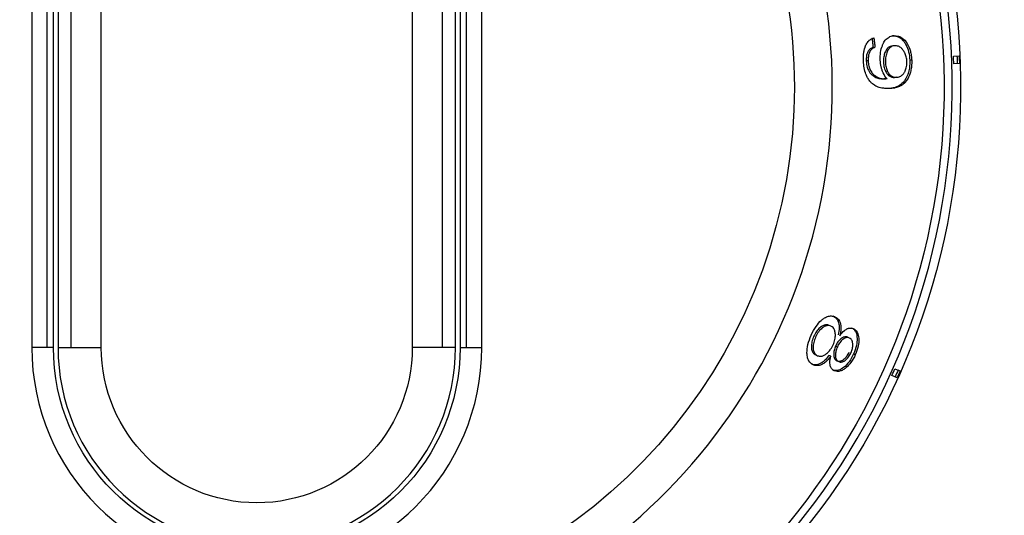
# Model space of a CAD drawing. Units: millimetres. Extents: x 41 to 956, y -969 to 993.
# Drawn here: x 255 to 301, y 798 to 821 of the extents above; entities that cross this region are included whole.
import ezdxf

# ---------------------------------------------------------------- set-up
doc = ezdxf.new("R2010")
doc.units = ezdxf.units.MM
doc.layers.add('Moffat_Details', color=160, linetype='Continuous')

msp = doc.modelspace()

# ---------------------------------------------------------------- linework, layer by layer
at = {"layer": 'Moffat_Details', "true_color": 0x000000}
for p, q in [((257.165, 845.101), (257.165, 806.101)), ((257.762, 845.101), (257.762, 806.101)), ((259.164, 806.101), (259.164, 845.101)), ((273.523, 845.101), (273.523, 806.101)), ((274.925, 806.101), (274.925, 845.101)), ((275.523, 806.101), (275.523, 845.101)), ((255.954, 840.646), (255.954, 806.101)), ((256.655, 840.646), (256.655, 806.101)), ((256.954, 806.101), (256.954, 840.646)), ((275.733, 840.646), (275.733, 806.101)), ((276.032, 806.101), (276.032, 840.646)), ((276.733, 806.101), (276.733, 840.646)), ((295.784, 820.498), (295.696, 820.495)), ((294.578, 819.334), (294.49, 819.331)), ((296.585, 819.365), (296.497, 819.362)), ((298.514, 819.552), (298.776, 819.563)), ((298.79, 819.213), (298.528, 819.203)), ((295.393, 818.507), (295.305, 818.504)), ((295.447, 818.51), (295.359, 818.506)), ((295.887, 818.576), (295.799, 818.572)), ((295.566, 818.059), (295.478, 818.055)), ((293.034, 807.512), (292.953, 807.548)), ((292.855, 807.082), (292.775, 807.118)), ((293.156, 806.125), (293.075, 806.161)), ((292.848, 805.696), (292.767, 805.732)), ((293.983, 805.763), (293.903, 805.799)), ((292.036, 805.298), (291.955, 805.334)), ((293.214, 805.445), (293.133, 805.481)), ((293.013, 805.024), (292.933, 805.06)), ((295.909, 804.689), (295.67, 804.796)), ((295.813, 805.116), (296.052, 805.009)), ((296.052, 805.009), (295.961, 805.05))]:
    msp.add_line(p, q, dxfattribs=at)
at = {"layer": 'Moffat_Details', "true_color": 0x000000, "extrusion": (0, 0, -1)}
for centre, radius, start, end in [((-266.344, 818.101), 32.5, 270, 73.0321), ((-266.344, 818.101), 32.5, 106.9679, 270), ((-266.344, 818.101), 31.736, 270, 72.6162), ((-266.344, 818.101), 31.736, 107.3838, 270), ((-266.344, 818.101), 24.824, 270, 65.259), ((-266.344, 818.101), 24.824, 114.741, 270), ((-266.344, 818.101), 32.365, 177.4175, 178.0371), ((-266.344, 818.101), 32.465, 177.4184, 178.0361), ((-266.344, 806.101), 9.389, 180, 0), ((-266.344, 806.101), 7.179, 180, 360), ((-266.344, 818.101), 32.365, 203.7811, 204.4007), ((-266.344, 818.101), 32.465, 203.7821, 204.3998)]:
    msp.add_arc(centre, radius, start, end, dxfattribs=at)
at = {"layer": 'Moffat_Details', "true_color": 0x000000}
for centre, radius, start, end in [((266.344, 818.101), 32.112, 106.682, 270), ((266.344, 818.101), 32.112, 270, 73.318), ((266.344, 818.101), 26.573, 112.3022, 270), ((266.344, 818.101), 26.573, 270, 67.6978), ((266.344, 818.101), 32.203, 1.9614, 2.5841), ((266.344, 806.101), 10.389, 180, 0), ((266.344, 806.101), 9.179, 180, 0), ((266.344, 818.101), 32.203, 335.5977, 336.2205)]:
    msp.add_arc(centre, radius, start, end, dxfattribs=at)
for points, knots in [([(294.357, 819.332), (294.356, 819.363), (294.355, 819.395), (294.355, 819.428), (294.355, 819.461), (294.355, 819.495), (294.357, 819.53), (294.357, 819.534), (294.357, 819.538), (294.357, 819.542), (294.358, 819.556), (294.359, 819.571), (294.36, 819.587), (294.361, 819.604), (294.362, 819.622), (294.364, 819.641), (294.366, 819.661), (294.368, 819.681), (294.371, 819.703), (294.373, 819.716), (294.375, 819.73), (294.377, 819.744), (294.38, 819.759), (294.382, 819.772), (294.384, 819.784), (294.386, 819.796), (294.388, 819.807), (294.39, 819.816), (294.392, 819.825), (294.394, 819.832), (294.395, 819.838), (294.4, 819.86), (294.405, 819.879), (294.41, 819.897), (294.413, 819.907), (294.416, 819.917), (294.418, 819.926), (294.426, 819.952), (294.434, 819.976), (294.442, 819.998), (294.444, 820.001), (294.445, 820.005), (294.446, 820.008), (294.451, 820.019), (294.455, 820.03), (294.459, 820.041), (294.466, 820.057), (294.473, 820.072), (294.48, 820.085), (294.481, 820.088), (294.482, 820.09), (294.483, 820.093), (294.499, 820.124), (294.515, 820.151), (294.532, 820.176), (294.536, 820.181), (294.539, 820.186), (294.542, 820.191), (294.566, 820.224), (294.591, 820.252), (294.618, 820.276), (294.622, 820.28), (294.626, 820.283), (294.63, 820.286), (294.672, 820.323), (294.719, 820.351), (294.77, 820.372), (294.793, 820.381), (294.816, 820.389), (294.84, 820.395)], [0, 0, 0, 0, 0.0100722, 0.0100722, 0.0100722, 0.0201445, 0.0201445, 0.0201445, 0.0212719, 0.0212719, 0.0212719, 0.0271768, 0.0271768, 0.0271768, 0.0330817, 0.0330817, 0.0330817, 0.0389867, 0.0389867, 0.0389867, 0.0425438, 0.0425438, 0.0425438, 0.0459966, 0.0459966, 0.0459966, 0.0495882, 0.0495882, 0.0495882, 0.0531797, 0.0531797, 0.0531797, 0.0599614, 0.0599614, 0.0599614, 0.0638157, 0.0638157, 0.0638157, 0.0729779, 0.0729779, 0.0729779, 0.0744516, 0.0744516, 0.0744516, 0.0780976, 0.0780976, 0.0780976, 0.0839938, 0.0839938, 0.0839938, 0.0850876, 0.0850876, 0.0850876, 0.0939464, 0.0939464, 0.0939464, 0.0957235, 0.0957235, 0.0957235, 0.1049955, 0.1049955, 0.1049955, 0.1063595, 0.1063595, 0.1063595, 0.1210545, 0.1210545, 0.1210545, 0.1276314, 0.1276314, 0.1276314, 0.1276314]), ([(295.133, 819.367), (295.128, 819.491), (295.133, 819.611), (295.15, 819.727), (295.167, 819.842), (295.195, 819.944), (295.231, 820.035), (295.239, 820.057), (295.248, 820.079), (295.259, 820.101), (295.266, 820.118), (295.274, 820.135), (295.283, 820.151), (295.298, 820.18), (295.314, 820.209), (295.333, 820.238), (295.355, 820.27), (295.38, 820.302), (295.408, 820.332), (295.409, 820.333), (295.411, 820.335), (295.413, 820.337), (295.466, 820.391), (295.524, 820.429), (295.583, 820.455), (295.648, 820.483), (295.716, 820.496), (295.784, 820.498)], [0, 0, 0, 0, 0.0373279, 0.0373279, 0.0373279, 0.0743963, 0.0743963, 0.0743963, 0.0830338, 0.0830338, 0.0830338, 0.0893636, 0.0893636, 0.0893636, 0.1001621, 0.1001621, 0.1001621, 0.1126252, 0.1126252, 0.1126252, 0.1133674, 0.1133674, 0.1133674, 0.1366666, 0.1366666, 0.1366666, 0.1620396, 0.1620396, 0.1620396, 0.1620396]), ([(295.696, 820.495), (295.766, 820.498), (295.838, 820.49), (295.909, 820.466), (295.973, 820.445), (296.036, 820.411), (296.096, 820.361), (296.116, 820.345), (296.135, 820.328), (296.152, 820.31), (296.17, 820.292), (296.186, 820.273), (296.202, 820.254), (296.218, 820.234), (296.233, 820.214), (296.247, 820.194), (296.25, 820.188), (296.254, 820.183), (296.257, 820.178), (296.272, 820.156), (296.285, 820.135), (296.297, 820.114), (296.305, 820.1), (296.313, 820.086), (296.32, 820.072), (296.37, 819.979), (296.411, 819.873), (296.442, 819.753), (296.474, 819.629), (296.492, 819.498), (296.497, 819.362)], [-0.1724351, -0.1724351, -0.1724351, -0.1724351, -0.1450737, -0.1450737, -0.1450737, -0.1207815, -0.1207815, -0.1207815, -0.1129353, -0.1129353, -0.1129353, -0.1049515, -0.1049515, -0.1049515, -0.0967576, -0.0967576, -0.0967576, -0.0946656, -0.0946656, -0.0946656, -0.0860518, -0.0860518, -0.0860518, -0.0802079, -0.0802079, -0.0802079, -0.0408399, -0.0408399, -0.0408399, 0, 0, 0, 0]), ([(295.784, 820.498), (295.906, 820.503), (296.033, 820.476), (296.225, 820.337), (296.306, 820.256), (296.443, 820.017), (296.49, 819.907), (296.541, 819.717), (296.555, 819.651), (296.576, 819.511), (296.582, 819.438), (296.585, 819.365)], [0, 0, 0, 0, 0.0755313, 0.0755313, 0.1205998, 0.1205998, 0.1508452, 0.1508452, 0.1658859, 0.1658859, 0.1816572, 0.1816572, 0.1816572, 0.1816572]), ([(294.804, 819.959), (294.772, 819.947), (294.739, 819.933), (294.707, 819.913), (294.683, 819.897), (294.659, 819.878), (294.637, 819.856), (294.632, 819.851), (294.628, 819.847), (294.623, 819.842), (294.593, 819.808), (294.565, 819.766), (294.542, 819.712), (294.523, 819.665), (294.508, 819.612), (294.499, 819.551), (294.489, 819.481), (294.487, 819.406), (294.49, 819.331)], [-0.1038458, -0.1038458, -0.1038458, -0.1038458, -0.0833969, -0.0833969, -0.0833969, -0.06756, -0.06756, -0.06756, -0.0643924, -0.0643924, -0.0643924, -0.0421056, -0.0421056, -0.0421056, -0.0226975, -0.0226975, -0.0226975, 0, 0, 0, 0]), ([(294.892, 819.962), (294.863, 819.952), (294.832, 819.938), (294.803, 819.921), (294.779, 819.906), (294.755, 819.888), (294.732, 819.866), (294.72, 819.855), (294.709, 819.843), (294.699, 819.83), (294.667, 819.792), (294.639, 819.743), (294.618, 819.682), (294.602, 819.635), (294.59, 819.582), (294.584, 819.524), (294.577, 819.463), (294.575, 819.398), (294.578, 819.334)], [0, 0, 0, 0, 0.0187383, 0.0187383, 0.0187383, 0.0344096, 0.0344096, 0.0344096, 0.0423622, 0.0423622, 0.0423622, 0.0658986, 0.0658986, 0.0658986, 0.0840573, 0.0840573, 0.0840573, 0.103334, 0.103334, 0.103334, 0.103334]), ([(295.718, 820.03), (295.673, 820.028), (295.629, 820.019), (295.548, 819.984), (295.511, 819.959), (295.416, 819.862), (295.378, 819.785), (295.329, 819.66), (295.309, 819.591), (295.285, 819.436), (295.282, 819.355), (295.285, 819.272)], [-0.1065253, -0.1065253, -0.1065253, -0.1065253, -0.090249, -0.090249, -0.0756933, -0.0756933, -0.0500488, -0.0500488, -0.025119, -0.025119, 0, 0, 0, 0]), ([(295.806, 820.033), (295.753, 820.031), (295.701, 820.019), (295.651, 819.992), (295.628, 819.98), (295.607, 819.965), (295.586, 819.947), (295.58, 819.942), (295.574, 819.937), (295.567, 819.93), (295.559, 819.922), (295.551, 819.913), (295.542, 819.902), (295.532, 819.89), (295.521, 819.876), (295.51, 819.859), (295.499, 819.843), (295.487, 819.823), (295.476, 819.801), (295.469, 819.788), (295.463, 819.775), (295.456, 819.761), (295.456, 819.759), (295.455, 819.758), (295.454, 819.756), (295.425, 819.691), (295.402, 819.617), (295.388, 819.532), (295.381, 819.492), (295.377, 819.45), (295.374, 819.407), (295.372, 819.364), (295.371, 819.32), (295.373, 819.275)], [0, 0, 0, 0, 0.03263779, 0.03263779, 0.03263779, 0.04714476, 0.04714476, 0.04714476, 0.05100552, 0.05100552, 0.05100552, 0.05530014, 0.05530014, 0.05530014, 0.06005517, 0.06005517, 0.06005517, 0.06485837, 0.06485837, 0.06485837, 0.06754534, 0.06754534, 0.06754534, 0.0678391, 0.0678391, 0.0678391, 0.07988808, 0.07988808, 0.07988808, 0.08556567, 0.08556567, 0.08556567, 0.09136115, 0.09136115, 0.09136115, 0.09136115]), ([(296.367, 819.304), (296.364, 819.378), (296.354, 819.448), (296.337, 819.516), (296.319, 819.587), (296.295, 819.651), (296.266, 819.707), (296.26, 819.719), (296.253, 819.732), (296.245, 819.746), (296.239, 819.758), (296.231, 819.77), (296.223, 819.783), (296.216, 819.795), (296.208, 819.807), (296.2, 819.819), (296.187, 819.837), (296.173, 819.855), (296.158, 819.873), (296.145, 819.888), (296.132, 819.902), (296.117, 819.916), (296.071, 819.96), (296.022, 819.989), (295.973, 820.007), (295.918, 820.028), (295.861, 820.035), (295.806, 820.033)], [0, 0, 0, 0, 0.02210866, 0.02210866, 0.02210866, 0.04555297, 0.04555297, 0.04555297, 0.05046492, 0.05046492, 0.05046492, 0.05453441, 0.05453441, 0.05453441, 0.05826241, 0.05826241, 0.05826241, 0.06368948, 0.06368948, 0.06368948, 0.06827233, 0.06827233, 0.06827233, 0.08258385, 0.08258385, 0.08258385, 0.09875707, 0.09875707, 0.09875707, 0.09875707]), ([(295.566, 818.059), (295.508, 818.056), (295.449, 818.056), (295.391, 818.059), (295.328, 818.062), (295.264, 818.069), (295.203, 818.08), (295.124, 818.094), (295.049, 818.115), (294.979, 818.146), (294.947, 818.159), (294.918, 818.174), (294.891, 818.191), (294.882, 818.196), (294.874, 818.201), (294.866, 818.207), (294.833, 818.229), (294.803, 818.251), (294.776, 818.274), (294.737, 818.307), (294.704, 818.339), (294.677, 818.37), (294.667, 818.381), (294.659, 818.391), (294.651, 818.401), (294.631, 818.426), (294.612, 818.451), (294.596, 818.475), (294.579, 818.5), (294.564, 818.526), (294.55, 818.551), (294.536, 818.576), (294.523, 818.601), (294.512, 818.627), (294.506, 818.64), (294.5, 818.653), (294.494, 818.667), (294.487, 818.685), (294.48, 818.703), (294.473, 818.721), (294.44, 818.81), (294.413, 818.906), (294.393, 819.011), (294.374, 819.115), (294.362, 819.222), (294.357, 819.332)], [0, 0, 0, 0, 0.0359577, 0.0359577, 0.0359577, 0.0755993, 0.0755993, 0.0755993, 0.1260513, 0.1260513, 0.1260513, 0.1488025, 0.1488025, 0.1488025, 0.1559544, 0.1559544, 0.1559544, 0.185295, 0.185295, 0.185295, 0.2274205, 0.2274205, 0.2274205, 0.2417643, 0.2417643, 0.2417643, 0.2766731, 0.2766731, 0.2766731, 0.3119702, 0.3119702, 0.3119702, 0.3478914, 0.3478914, 0.3478914, 0.3671086, 0.3671086, 0.3671086, 0.3941539, 0.3941539, 0.3941539, 0.5280117, 0.5280117, 0.5280117, 0.6618009, 0.6618009, 0.6618009, 0.6618009]), ([(294.49, 819.331), (294.492, 819.28), (294.497, 819.229), (294.513, 819.131), (294.523, 819.084), (294.553, 818.983), (294.576, 818.915), (294.668, 818.765), (294.733, 818.701), (294.977, 818.524), (295.156, 818.498), (295.305, 818.504)], [-0.2008763, -0.2008763, -0.2008763, -0.2008763, -0.1785812, -0.1785812, -0.1564547, -0.1564547, -0.1278164, -0.1278164, -0.0919946, -0.0919946, 0, 0, 0, 0]), ([(294.578, 819.334), (294.582, 819.251), (294.592, 819.17), (294.611, 819.094), (294.615, 819.077), (294.619, 819.061), (294.624, 819.044), (294.629, 819.028), (294.634, 819.012), (294.639, 818.996), (294.645, 818.98), (294.651, 818.964), (294.657, 818.949), (294.661, 818.94), (294.665, 818.931), (294.669, 818.922), (294.674, 818.91), (294.68, 818.898), (294.685, 818.887), (294.702, 818.856), (294.719, 818.828), (294.738, 818.803), (294.757, 818.778), (294.776, 818.756), (294.795, 818.736), (294.804, 818.727), (294.814, 818.717), (294.825, 818.707), (294.836, 818.698), (294.847, 818.688), (294.859, 818.678), (294.871, 818.669), (294.883, 818.66), (294.896, 818.65), (294.909, 818.641), (294.922, 818.632), (294.936, 818.623), (294.939, 818.621), (294.941, 818.62), (294.944, 818.618), (294.963, 818.607), (294.983, 818.595), (295.004, 818.585), (295.023, 818.575), (295.043, 818.567), (295.064, 818.558), (295.136, 818.53), (295.211, 818.515), (295.285, 818.509), (295.321, 818.507), (295.357, 818.506), (295.393, 818.507)], [0, 0, 0, 0, 0.0250617, 0.0250617, 0.0250617, 0.0305302, 0.0305302, 0.0305302, 0.0359963, 0.0359963, 0.0359963, 0.0415243, 0.0415243, 0.0415243, 0.0448199, 0.0448199, 0.0448199, 0.0494326, 0.0494326, 0.0494326, 0.06214, 0.06214, 0.06214, 0.0746761, 0.0746761, 0.0746761, 0.0805783, 0.0805783, 0.0805783, 0.0861601, 0.0861601, 0.0861601, 0.0915438, 0.0915438, 0.0915438, 0.0967611, 0.0967611, 0.0967611, 0.0976768, 0.0976768, 0.0976768, 0.1045115, 0.1045115, 0.1045115, 0.110667, 0.110667, 0.110667, 0.1320324, 0.1320324, 0.1320324, 0.1424776, 0.1424776, 0.1424776, 0.1424776]), ([(295.447, 818.51), (295.379, 818.577), (295.319, 818.666), (295.268, 818.781), (295.26, 818.8), (295.252, 818.819), (295.244, 818.839), (295.239, 818.853), (295.234, 818.866), (295.229, 818.88), (295.221, 818.902), (295.213, 818.924), (295.206, 818.947), (295.199, 818.97), (295.193, 818.993), (295.186, 819.016), (295.182, 819.033), (295.178, 819.05), (295.174, 819.067), (295.152, 819.163), (295.138, 819.263), (295.133, 819.367)], [0, 0, 0, 0, 0.0460072, 0.0460072, 0.0460072, 0.0534435, 0.0534435, 0.0534435, 0.0583608, 0.0583608, 0.0583608, 0.0661809, 0.0661809, 0.0661809, 0.0738327, 0.0738327, 0.0738327, 0.0793579, 0.0793579, 0.0793579, 0.1104224, 0.1104224, 0.1104224, 0.1104224]), ([(296.497, 819.362), (296.501, 819.279), (296.499, 819.197), (296.485, 819.034), (296.472, 818.956), (296.431, 818.776), (296.391, 818.643), (296.239, 818.373), (296.148, 818.287), (295.934, 818.118), (295.721, 818.065), (295.478, 818.055)], [-0.3488087, -0.3488087, -0.3488087, -0.3488087, -0.3089724, -0.3089724, -0.2687036, -0.2687036, -0.2118495, -0.2118495, -0.1507069, -0.1507069, 0, 0, 0, 0]), ([(296.585, 819.365), (296.589, 819.273), (296.587, 819.181), (296.577, 819.09), (296.569, 819.016), (296.557, 818.942), (296.54, 818.869), (296.531, 818.833), (296.521, 818.796), (296.509, 818.757), (296.505, 818.745), (296.501, 818.732), (296.496, 818.72), (296.487, 818.692), (296.476, 818.664), (296.464, 818.636), (296.451, 818.603), (296.435, 818.571), (296.418, 818.538), (296.401, 818.506), (296.381, 818.473), (296.36, 818.442), (296.344, 818.42), (296.328, 818.397), (296.309, 818.374), (296.291, 818.352), (296.27, 818.329), (296.248, 818.307), (296.245, 818.304), (296.241, 818.3), (296.238, 818.297), (296.22, 818.28), (296.202, 818.264), (296.185, 818.25), (296.184, 818.249), (296.182, 818.248), (296.181, 818.247), (296.166, 818.234), (296.151, 818.224), (296.137, 818.214), (296.13, 818.209), (296.124, 818.205), (296.118, 818.201), (296.094, 818.187), (296.068, 818.172), (296.04, 818.159), (296.031, 818.155), (296.022, 818.151), (296.014, 818.147), (295.987, 818.136), (295.958, 818.125), (295.926, 818.115), (295.895, 818.106), (295.862, 818.097), (295.826, 818.089), (295.801, 818.084), (295.774, 818.079), (295.745, 818.075), (295.699, 818.068), (295.649, 818.063), (295.594, 818.06), (295.585, 818.06), (295.576, 818.059), (295.566, 818.059)], [0, 0, 0, 0, 0.0285169, 0.0285169, 0.0285169, 0.0518803, 0.0518803, 0.0518803, 0.0645557, 0.0645557, 0.0645557, 0.0686544, 0.0686544, 0.0686544, 0.0778204, 0.0778204, 0.0778204, 0.0907904, 0.0907904, 0.0907904, 0.1037605, 0.1037605, 0.1037605, 0.115806, 0.115806, 0.115806, 0.1278515, 0.1278515, 0.1278515, 0.1297006, 0.1297006, 0.1297006, 0.1407631, 0.1407631, 0.1407631, 0.1416792, 0.1416792, 0.1416792, 0.1514047, 0.1514047, 0.1514047, 0.1556408, 0.1556408, 0.1556408, 0.1756732, 0.1756732, 0.1756732, 0.1815809, 0.1815809, 0.1815809, 0.207521, 0.207521, 0.207521, 0.2379652, 0.2379652, 0.2379652, 0.2594013, 0.2594013, 0.2594013, 0.3036663, 0.3036663, 0.3036663, 0.3112815, 0.3112815, 0.3112815, 0.3112815]), ([(295.285, 819.272), (295.287, 819.228), (295.29, 819.184), (295.302, 819.1), (295.31, 819.06), (295.341, 818.94), (295.369, 818.87), (295.456, 818.717), (295.508, 818.669), (295.628, 818.585), (295.716, 818.569), (295.799, 818.572)], [-0.1104382, -0.1104382, -0.1104382, -0.1104382, -0.1022503, -0.1022503, -0.0942842, -0.0942842, -0.0774726, -0.0774726, -0.0514096, -0.0514096, 0, 0, 0, 0]), ([(295.373, 819.275), (295.377, 819.194), (295.386, 819.115), (295.404, 819.041), (295.421, 818.969), (295.445, 818.905), (295.473, 818.849), (295.481, 818.833), (295.49, 818.816), (295.5, 818.799), (295.506, 818.789), (295.512, 818.779), (295.518, 818.77), (295.532, 818.749), (295.547, 818.729), (295.565, 818.709), (295.576, 818.696), (295.589, 818.683), (295.603, 818.671), (295.645, 818.634), (295.689, 818.611), (295.733, 818.596), (295.784, 818.579), (295.836, 818.574), (295.887, 818.576)], [0, 0, 0, 0, 0.0244116, 0.0244116, 0.0244116, 0.0480477, 0.0480477, 0.0480477, 0.0549528, 0.0549528, 0.0549528, 0.0587191, 0.0587191, 0.0587191, 0.0667558, 0.0667558, 0.0667558, 0.0721877, 0.0721877, 0.0721877, 0.0886352, 0.0886352, 0.0886352, 0.1074185, 0.1074185, 0.1074185, 0.1074185]), ([(295.887, 818.576), (295.938, 818.578), (295.989, 818.587), (296.039, 818.608), (296.073, 818.623), (296.106, 818.643), (296.137, 818.669), (296.155, 818.684), (296.171, 818.7), (296.186, 818.716), (296.2, 818.732), (296.213, 818.749), (296.224, 818.766), (296.234, 818.779), (296.242, 818.792), (296.25, 818.806), (296.261, 818.825), (296.27, 818.843), (296.279, 818.86), (296.28, 818.863), (296.282, 818.866), (296.283, 818.87), (296.311, 818.929), (296.335, 818.997), (296.35, 819.075), (296.357, 819.111), (296.362, 819.148), (296.365, 819.187), (296.368, 819.225), (296.369, 819.265), (296.367, 819.304)], [0, 0, 0, 0, 0.0312915, 0.0312915, 0.0312915, 0.0525614, 0.0525614, 0.0525614, 0.064539, 0.064539, 0.064539, 0.0762587, 0.0762587, 0.0762587, 0.0855619, 0.0855619, 0.0855619, 0.0987139, 0.0987139, 0.0987139, 0.1010782, 0.1010782, 0.1010782, 0.1468333, 0.1468333, 0.1468333, 0.168067, 0.168067, 0.168067, 0.1893967, 0.1893967, 0.1893967, 0.1893967]), ([(291.947, 806.666), (292.012, 806.811), (292.085, 806.947), (292.171, 807.07), (292.248, 807.181), (292.329, 807.273), (292.413, 807.349), (292.428, 807.361), (292.443, 807.375), (292.46, 807.388), (292.479, 807.404), (292.501, 807.421), (292.524, 807.437), (292.55, 807.455), (292.577, 807.472), (292.606, 807.487), (292.637, 807.503), (292.669, 807.517), (292.702, 807.528), (292.762, 807.548), (292.819, 807.555), (292.873, 807.552), (292.93, 807.549), (292.984, 807.534), (293.034, 807.512)], [0, 0, 0, 0, 0.0476061, 0.0476061, 0.0476061, 0.0908093, 0.0908093, 0.0908093, 0.0980751, 0.0980751, 0.0980751, 0.1068239, 0.1068239, 0.1068239, 0.1165573, 0.1165573, 0.1165573, 0.1266703, 0.1266703, 0.1266703, 0.1446986, 0.1446986, 0.1446986, 0.1637692, 0.1637692, 0.1637692, 0.1637692]), ([(292.953, 807.548), (293.008, 807.524), (293.059, 807.489), (293.103, 807.442), (293.141, 807.399), (293.173, 807.346), (293.196, 807.28), (293.202, 807.265), (293.207, 807.248), (293.212, 807.229), (293.22, 807.198), (293.226, 807.163), (293.231, 807.124), (293.234, 807.091), (293.236, 807.054), (293.236, 807.015), (293.236, 806.908), (293.219, 806.794), (293.188, 806.674)], [-0.1711087, -0.1711087, -0.1711087, -0.1711087, -0.1226576, -0.1226576, -0.1226576, -0.0798445, -0.0798445, -0.0798445, -0.0696674, -0.0696674, -0.0696674, -0.0528992, -0.0528992, -0.0528992, -0.0385149, -0.0385149, -0.0385149, 0, 0, 0, 0]), ([(293.034, 807.512), (293.118, 807.474), (293.195, 807.413), (293.293, 807.226), (293.31, 807.13), (293.319, 806.987), (293.317, 806.923), (293.302, 806.785), (293.288, 806.712), (293.269, 806.638)], [0, 0, 0, 0, 0.0570763, 0.0570763, 0.1071824, 0.1071824, 0.1435424, 0.1435424, 0.1813164, 0.1813164, 0.1813164, 0.1813164]), ([(292.775, 807.118), (292.739, 807.134), (292.7, 807.144), (292.621, 807.148), (292.581, 807.142), (292.453, 807.098), (292.384, 807.041), (292.29, 806.957), (292.24, 806.901), (292.145, 806.767), (292.104, 806.692), (292.068, 806.612)], [-0.09634448, -0.09634448, -0.09634448, -0.09634448, -0.0847251, -0.0847251, -0.07413136, -0.07413136, -0.05243464, -0.05243464, -0.02641081, -0.02641081, 0, 0, 0, 0]), ([(292.855, 807.082), (292.803, 807.105), (292.746, 807.116), (292.684, 807.107), (292.669, 807.105), (292.655, 807.102), (292.64, 807.098), (292.628, 807.094), (292.614, 807.09), (292.6, 807.084), (292.585, 807.078), (292.568, 807.07), (292.549, 807.06), (292.528, 807.048), (292.504, 807.033), (292.479, 807.014), (292.477, 807.013), (292.475, 807.011), (292.473, 807.009), (292.463, 807.002), (292.452, 806.993), (292.442, 806.984), (292.386, 806.937), (292.331, 806.879), (292.279, 806.807), (292.255, 806.773), (292.232, 806.736), (292.21, 806.698), (292.188, 806.658), (292.167, 806.618), (292.148, 806.576)], [0, 0, 0, 0, 0.0351099, 0.0351099, 0.0351099, 0.0432221, 0.0432221, 0.0432221, 0.0496247, 0.0496247, 0.0496247, 0.0564971, 0.0564971, 0.0564971, 0.0645573, 0.0645573, 0.0645573, 0.0652247, 0.0652247, 0.0652247, 0.0683526, 0.0683526, 0.0683526, 0.0850381, 0.0850381, 0.0850381, 0.0929433, 0.0929433, 0.0929433, 0.1010331, 0.1010331, 0.1010331, 0.1010331]), ([(292.959, 806.225), (292.995, 806.306), (293.023, 806.387), (293.04, 806.468), (293.057, 806.546), (293.064, 806.618), (293.062, 806.685), (293.062, 806.699), (293.061, 806.714), (293.06, 806.73), (293.059, 806.738), (293.059, 806.747), (293.058, 806.755), (293.055, 806.781), (293.051, 806.807), (293.044, 806.834), (293.038, 806.859), (293.031, 806.885), (293.02, 806.909), (293.003, 806.951), (292.98, 806.985), (292.953, 807.013), (292.925, 807.043), (292.891, 807.066), (292.855, 807.082)], [0, 0, 0, 0, 0.0265163, 0.0265163, 0.0265163, 0.0517072, 0.0517072, 0.0517072, 0.0568807, 0.0568807, 0.0568807, 0.0596617, 0.0596617, 0.0596617, 0.0676993, 0.0676993, 0.0676993, 0.0751529, 0.0751529, 0.0751529, 0.087864, 0.087864, 0.087864, 0.1017672, 0.1017672, 0.1017672, 0.1017672]), ([(292.036, 805.298), (291.954, 805.334), (291.884, 805.392), (291.834, 805.481), (291.828, 805.49), (291.823, 805.5), (291.818, 805.511), (291.801, 805.546), (291.788, 805.584), (291.778, 805.622), (291.77, 805.654), (291.764, 805.687), (291.76, 805.72), (291.756, 805.749), (291.754, 805.777), (291.752, 805.805), (291.752, 805.818), (291.751, 805.83), (291.751, 805.843), (291.749, 805.963), (291.763, 806.093), (291.797, 806.234), (291.831, 806.378), (291.883, 806.522), (291.947, 806.666)], [0, 0, 0, 0, 0.0551412, 0.0551412, 0.0551412, 0.061118, 0.061118, 0.061118, 0.0817379, 0.0817379, 0.0817379, 0.099367, 0.099367, 0.099367, 0.1148742, 0.1148742, 0.1148742, 0.1220091, 0.1220091, 0.1220091, 0.1908153, 0.1908153, 0.1908153, 0.26073, 0.26073, 0.26073, 0.26073]), ([(292.068, 806.612), (292.049, 806.569), (292.031, 806.525), (292.016, 806.481), (292.002, 806.438), (291.989, 806.396), (291.98, 806.354), (291.96, 806.268), (291.953, 806.188), (291.955, 806.114), (291.955, 806.103), (291.956, 806.092), (291.957, 806.081), (291.958, 806.061), (291.96, 806.043), (291.963, 806.026), (291.965, 806.009), (291.969, 805.994), (291.972, 805.979), (291.976, 805.964), (291.981, 805.951), (291.985, 805.938), (291.99, 805.925), (291.995, 805.913), (292, 805.902), (292.021, 805.86), (292.049, 805.826), (292.08, 805.8), (292.103, 805.781), (292.128, 805.766), (292.155, 805.755)], [-0.1170616, -0.1170616, -0.1170616, -0.1170616, -0.1056746, -0.1056746, -0.1056746, -0.0946754, -0.0946754, -0.0946754, -0.0718498, -0.0718498, -0.0718498, -0.0683158, -0.0683158, -0.0683158, -0.0618992, -0.0618992, -0.0618992, -0.0555492, -0.0555492, -0.0555492, -0.0489668, -0.0489668, -0.0489668, -0.0426497, -0.0426497, -0.0426497, -0.0178614, -0.0178614, -0.0178614, 0, 0, 0, 0]), ([(293.636, 806.569), (293.608, 806.582), (293.577, 806.59), (293.545, 806.592), (293.515, 806.593), (293.484, 806.589), (293.452, 806.579), (293.436, 806.574), (293.422, 806.567), (293.408, 806.56), (293.394, 806.553), (293.381, 806.546), (293.368, 806.538), (293.356, 806.53), (293.345, 806.522), (293.334, 806.514), (293.323, 806.505), (293.314, 806.497), (293.305, 806.489), (293.303, 806.488), (293.302, 806.487), (293.301, 806.486), (293.259, 806.449), (293.219, 806.405), (293.181, 806.351), (293.141, 806.293), (293.106, 806.229), (293.075, 806.161)], [-0.08103004, -0.08103004, -0.08103004, -0.08103004, -0.07074028, -0.07074028, -0.07074028, -0.0614299, -0.0614299, -0.0614299, -0.05703613, -0.05703613, -0.05703613, -0.05266362, -0.05266362, -0.05266362, -0.04841112, -0.04841112, -0.04841112, -0.04402758, -0.04402758, -0.04402758, -0.04343684, -0.04343684, -0.04343684, -0.02241965, -0.02241965, -0.02241965, 0, 0, 0, 0]), ([(293.269, 806.638), (293.337, 806.733), (293.408, 806.816), (293.481, 806.878), (293.497, 806.892), (293.514, 806.904), (293.531, 806.917), (293.548, 806.928), (293.566, 806.94), (293.585, 806.95), (293.606, 806.961), (293.628, 806.971), (293.651, 806.978), (293.657, 806.98), (293.663, 806.982), (293.669, 806.984), (293.712, 806.996), (293.754, 806.998), (293.793, 806.993), (293.827, 806.989), (293.859, 806.979), (293.89, 806.966)], [0, 0, 0, 0, 0.03764109, 0.03764109, 0.03764109, 0.04565397, 0.04565397, 0.04565397, 0.05348959, 0.05348959, 0.05348959, 0.06227151, 0.06227151, 0.06227151, 0.06457658, 0.06457658, 0.06457658, 0.08088297, 0.08088297, 0.08088297, 0.09516942, 0.09516942, 0.09516942, 0.09516942]), ([(293.809, 807.002), (293.85, 806.983), (293.889, 806.958), (293.954, 806.892), (293.982, 806.853), (294.044, 806.72), (294.061, 806.617), (294.068, 806.415), (294.059, 806.306), (294.005, 806.058), (293.96, 805.928), (293.903, 805.799)], [-0.1611848, -0.1611848, -0.1611848, -0.1611848, -0.1389548, -0.1389548, -0.1183834, -0.1183834, -0.0803846, -0.0803846, -0.0422954, -0.0422954, 0, 0, 0, 0]), ([(293.89, 806.966), (293.96, 806.934), (294.021, 806.884), (294.066, 806.806), (294.071, 806.798), (294.075, 806.789), (294.08, 806.78), (294.097, 806.745), (294.111, 806.706), (294.122, 806.663), (294.132, 806.619), (294.139, 806.572), (294.143, 806.521), (294.144, 806.513), (294.144, 806.505), (294.145, 806.497), (294.15, 806.392), (294.141, 806.278), (294.114, 806.155), (294.086, 806.024), (294.041, 805.892), (293.983, 805.763)], [0, 0, 0, 0, 0.0472291, 0.0472291, 0.0472291, 0.052236, 0.052236, 0.052236, 0.0721122, 0.0721122, 0.0721122, 0.0919883, 0.0919883, 0.0919883, 0.0951289, 0.0951289, 0.0951289, 0.1351603, 0.1351603, 0.1351603, 0.1777196, 0.1777196, 0.1777196, 0.1777196]), ([(292.148, 806.576), (292.111, 806.492), (292.081, 806.407), (292.062, 806.323), (292.043, 806.243), (292.035, 806.169), (292.035, 806.1), (292.035, 806.085), (292.036, 806.069), (292.037, 806.051), (292.037, 806.049), (292.037, 806.047), (292.037, 806.045), (292.039, 806.026), (292.041, 806.006), (292.044, 805.986), (292.048, 805.962), (292.054, 805.938), (292.062, 805.914), (292.065, 805.903), (292.069, 805.892), (292.074, 805.882), (292.091, 805.842), (292.113, 805.81), (292.139, 805.784), (292.168, 805.755), (292.2, 805.734), (292.235, 805.718)], [0, 0, 0, 0, 0.0275881, 0.0275881, 0.0275881, 0.0537215, 0.0537215, 0.0537215, 0.0593525, 0.0593525, 0.0593525, 0.0600566, 0.0600566, 0.0600566, 0.0660653, 0.0660653, 0.0660653, 0.0730789, 0.0730789, 0.0730789, 0.0761962, 0.0761962, 0.0761962, 0.0878252, 0.0878252, 0.0878252, 0.1004943, 0.1004943, 0.1004943, 0.1004943]), ([(292.235, 805.718), (292.287, 805.695), (292.345, 805.684), (292.408, 805.692), (292.424, 805.694), (292.439, 805.697), (292.455, 805.702), (292.477, 805.708), (292.497, 805.715), (292.517, 805.724), (292.537, 805.733), (292.556, 805.743), (292.574, 805.754), (292.592, 805.765), (292.609, 805.776), (292.625, 805.788), (292.636, 805.796), (292.647, 805.805), (292.658, 805.813), (292.715, 805.86), (292.771, 805.918), (292.823, 805.989), (292.849, 806.023), (292.873, 806.06), (292.895, 806.099), (292.918, 806.14), (292.939, 806.182), (292.959, 806.225)], [0, 0, 0, 0, 0.0351193, 0.0351193, 0.0351193, 0.0435469, 0.0435469, 0.0435469, 0.0547113, 0.0547113, 0.0547113, 0.0659335, 0.0659335, 0.0659335, 0.0766671, 0.0766671, 0.0766671, 0.0842066, 0.0842066, 0.0842066, 0.1250819, 0.1250819, 0.1250819, 0.1449275, 0.1449275, 0.1449275, 0.1654582, 0.1654582, 0.1654582, 0.1654582]), ([(293.075, 806.161), (293.045, 806.093), (293.021, 806.024), (293.005, 805.955), (292.989, 805.885), (292.983, 805.821), (292.984, 805.762), (292.985, 805.754), (292.985, 805.745), (292.986, 805.737), (292.987, 805.717), (292.989, 805.699), (292.992, 805.683), (292.994, 805.668), (292.998, 805.655), (293.001, 805.643), (293.004, 805.631), (293.007, 805.621), (293.011, 805.613), (293.014, 805.605), (293.017, 805.598), (293.02, 805.592), (293.041, 805.548), (293.07, 805.517), (293.105, 805.496), (293.114, 805.49), (293.124, 805.485), (293.133, 805.481)], [-0.07178097, -0.07178097, -0.07178097, -0.07178097, -0.06035877, -0.06035877, -0.06035877, -0.04885672, -0.04885672, -0.04885672, -0.04715776, -0.04715776, -0.04715776, -0.04302569, -0.04302569, -0.04302569, -0.03901445, -0.03901445, -0.03901445, -0.035166, -0.035166, -0.035166, -0.03176048, -0.03176048, -0.03176048, -0.00667376, -0.00667376, -0.00667376, 0, 0, 0, 0]), ([(293.717, 806.533), (293.677, 806.551), (293.632, 806.56), (293.584, 806.554), (293.571, 806.553), (293.559, 806.55), (293.546, 806.547), (293.529, 806.542), (293.513, 806.536), (293.496, 806.528), (293.48, 806.52), (293.463, 806.511), (293.446, 806.5), (293.436, 806.493), (293.425, 806.486), (293.415, 806.478), (293.408, 806.472), (293.402, 806.467), (293.395, 806.462), (293.35, 806.423), (293.306, 806.376), (293.264, 806.318), (293.244, 806.289), (293.225, 806.259), (293.207, 806.227), (293.189, 806.194), (293.172, 806.16), (293.156, 806.125)], [0, 0, 0, 0, 0.0272425, 0.0272425, 0.0272425, 0.0342087, 0.0342087, 0.0342087, 0.0430524, 0.0430524, 0.0430524, 0.0518425, 0.0518425, 0.0518425, 0.0571616, 0.0571616, 0.0571616, 0.060538, 0.060538, 0.060538, 0.0835111, 0.0835111, 0.0835111, 0.0946281, 0.0946281, 0.0946281, 0.1061723, 0.1061723, 0.1061723, 0.1061723]), ([(293.78, 805.85), (293.81, 805.916), (293.833, 805.983), (293.847, 806.05), (293.861, 806.114), (293.867, 806.174), (293.866, 806.229), (293.866, 806.241), (293.865, 806.252), (293.864, 806.265), (293.864, 806.268), (293.864, 806.272), (293.863, 806.275), (293.862, 806.297), (293.859, 806.32), (293.853, 806.343), (293.85, 806.361), (293.845, 806.378), (293.839, 806.395), (293.837, 806.401), (293.834, 806.406), (293.832, 806.412), (293.819, 806.441), (293.803, 806.466), (293.784, 806.485), (293.764, 806.506), (293.742, 806.522), (293.717, 806.533)], [0, 0, 0, 0, 0.02177205, 0.02177205, 0.02177205, 0.04265218, 0.04265218, 0.04265218, 0.04682441, 0.04682441, 0.04682441, 0.04795553, 0.04795553, 0.04795553, 0.05513153, 0.05513153, 0.05513153, 0.06045581, 0.06045581, 0.06045581, 0.06230752, 0.06230752, 0.06230752, 0.0718312, 0.0718312, 0.0718312, 0.08199161, 0.08199161, 0.08199161, 0.08199161]), ([(292.767, 805.732), (292.724, 805.672), (292.68, 805.617), (292.59, 805.519), (292.545, 805.476), (292.441, 805.394), (292.353, 805.335), (292.138, 805.28), (292.04, 805.296), (291.955, 805.334)], [-0.2019059, -0.2019059, -0.2019059, -0.2019059, -0.1566248, -0.1566248, -0.1130849, -0.1130849, -0.0577153, -0.0577153, 0, 0, 0, 0]), ([(292.848, 805.696), (292.769, 805.586), (292.686, 805.493), (292.599, 805.42), (292.574, 805.399), (292.55, 805.381), (292.525, 805.364), (292.5, 805.348), (292.476, 805.333), (292.452, 805.32), (292.447, 805.318), (292.443, 805.316), (292.438, 805.314), (292.415, 805.302), (292.392, 805.293), (292.369, 805.285), (292.367, 805.284), (292.365, 805.283), (292.362, 805.282), (292.304, 805.263), (292.249, 805.256), (292.197, 805.258), (292.139, 805.261), (292.085, 805.275), (292.036, 805.298)], [0, 0, 0, 0, 0.0425421, 0.0425421, 0.0425421, 0.0545534, 0.0545534, 0.0545534, 0.0667168, 0.0667168, 0.0667168, 0.0689222, 0.0689222, 0.0689222, 0.0805482, 0.0805482, 0.0805482, 0.0817645, 0.0817645, 0.0817645, 0.1117473, 0.1117473, 0.1117473, 0.1454296, 0.1454296, 0.1454296, 0.1454296]), ([(293.013, 805.024), (292.964, 805.046), (292.919, 805.079), (292.884, 805.128), (292.874, 805.142), (292.865, 805.157), (292.857, 805.174), (292.845, 805.199), (292.835, 805.226), (292.828, 805.256), (292.82, 805.29), (292.814, 805.327), (292.812, 805.369), (292.812, 805.374), (292.812, 805.38), (292.812, 805.386), (292.81, 805.48), (292.823, 805.585), (292.848, 805.696)], [0, 0, 0, 0, 0.0335751, 0.0335751, 0.0335751, 0.0432813, 0.0432813, 0.0432813, 0.0576086, 0.0576086, 0.0576086, 0.0739903, 0.0739903, 0.0739903, 0.076279, 0.076279, 0.076279, 0.1126838, 0.1126838, 0.1126838, 0.1126838]), ([(293.903, 805.799), (293.845, 805.67), (293.778, 805.549), (293.624, 805.337), (293.544, 805.254), (293.365, 805.109), (293.279, 805.064), (293.099, 805.015), (293.011, 805.025), (292.933, 805.06)], [-0.1676954, -0.1676954, -0.1676954, -0.1676954, -0.1301069, -0.1301069, -0.0942096, -0.0942096, -0.0527441, -0.0527441, 0, 0, 0, 0]), ([(293.983, 805.763), (293.926, 805.634), (293.858, 805.513), (293.78, 805.405), (293.71, 805.309), (293.636, 805.23), (293.559, 805.165), (293.547, 805.155), (293.534, 805.144), (293.519, 805.133), (293.499, 805.118), (293.477, 805.102), (293.453, 805.086), (293.427, 805.07), (293.399, 805.054), (293.369, 805.04), (293.345, 805.028), (293.32, 805.018), (293.294, 805.01), (293.244, 804.995), (293.196, 804.989), (293.151, 804.991), (293.101, 804.993), (293.056, 805.005), (293.013, 805.024)], [0, 0, 0, 0, 0.042399, 0.042399, 0.042399, 0.080058, 0.080058, 0.080058, 0.0860127, 0.0860127, 0.0860127, 0.0942413, 0.0942413, 0.0942413, 0.10322, 0.10322, 0.10322, 0.1104968, 0.1104968, 0.1104968, 0.1246577, 0.1246577, 0.1246577, 0.140117, 0.140117, 0.140117, 0.140117]), ([(293.156, 806.125), (293.126, 806.057), (293.102, 805.989), (293.086, 805.92), (293.071, 805.856), (293.065, 805.796), (293.065, 805.74), (293.065, 805.728), (293.065, 805.714), (293.066, 805.701), (293.068, 805.679), (293.07, 805.657), (293.075, 805.635), (293.079, 805.611), (293.086, 805.588), (293.096, 805.565), (293.109, 805.536), (293.125, 805.512), (293.144, 805.493), (293.165, 805.472), (293.188, 805.456), (293.214, 805.445)], [0, 0, 0, 0, 0.02234434, 0.02234434, 0.02234434, 0.04342351, 0.04342351, 0.04342351, 0.04824639, 0.04824639, 0.04824639, 0.05591154, 0.05591154, 0.05591154, 0.06422124, 0.06422124, 0.06422124, 0.07500869, 0.07500869, 0.07500869, 0.08661846, 0.08661846, 0.08661846, 0.08661846]), ([(293.133, 805.481), (293.16, 805.468), (293.19, 805.461), (293.221, 805.46), (293.25, 805.458), (293.281, 805.463), (293.313, 805.473), (293.328, 805.478), (293.342, 805.484), (293.357, 805.491), (293.371, 805.498), (293.385, 805.506), (293.399, 805.514), (293.412, 805.523), (293.425, 805.532), (293.437, 805.541), (293.451, 805.551), (293.463, 805.561), (293.475, 805.572), (293.518, 805.609), (293.559, 805.653), (293.598, 805.707), (293.637, 805.761), (293.671, 805.821), (293.7, 805.886)], [-0.08842778, -0.08842778, -0.08842778, -0.08842778, -0.07590474, -0.07590474, -0.07590474, -0.06435397, -0.06435397, -0.06435397, -0.05903339, -0.05903339, -0.05903339, -0.05353453, -0.05353453, -0.05353453, -0.04823461, -0.04823461, -0.04823461, -0.042379, -0.042379, -0.042379, -0.02129501, -0.02129501, -0.02129501, 0, 0, 0, 0]), ([(293.214, 805.445), (293.26, 805.424), (293.312, 805.417), (293.371, 805.431), (293.374, 805.431), (293.377, 805.432), (293.38, 805.433), (293.392, 805.436), (293.404, 805.44), (293.418, 805.446), (293.433, 805.452), (293.45, 805.461), (293.468, 805.471), (293.483, 805.48), (293.5, 805.491), (293.518, 805.505), (293.525, 805.51), (293.532, 805.516), (293.54, 805.522), (293.586, 805.56), (293.631, 805.606), (293.673, 805.664), (293.693, 805.691), (293.712, 805.72), (293.73, 805.751), (293.749, 805.783), (293.765, 805.816), (293.78, 805.85)], [0, 0, 0, 0, 0.03126201, 0.03126201, 0.03126201, 0.03298839, 0.03298839, 0.03298839, 0.03885642, 0.03885642, 0.03885642, 0.04539203, 0.04539203, 0.04539203, 0.05091125, 0.05091125, 0.05091125, 0.05318192, 0.05318192, 0.05318192, 0.06691199, 0.06691199, 0.06691199, 0.0734712, 0.0734712, 0.0734712, 0.08019476, 0.08019476, 0.08019476, 0.08019476])]:
    msp.add_open_spline(points, degree=3, knots=knots, dxfattribs=at)
for points, weights in [([(294.752, 820.391), (294.779, 820.175), (294.804, 819.959)], [1, 0.999984264374, 1]), ([(294.84, 820.395), (294.867, 820.179), (294.892, 819.962)], [1, 0.999984383583, 1]), ([(256.655, 806.101), (256.363, 806.101), (255.954, 806.101)], [0.856625199318, 0.856625199318, 1]), ([(256.954, 806.101), (256.947, 806.101), (256.655, 806.101)], [1, 0.856625199318, 0.856625199318]), ([(257.165, 806.101), (257.179, 806.101), (257.762, 806.101)], [1, 0.856625199318, 0.856625199318]), ([(257.762, 806.101), (258.346, 806.101), (259.164, 806.101)], [0.856625199318, 0.856625199318, 1]), ([(274.925, 806.101), (274.341, 806.101), (273.523, 806.101)], [0.856625199318, 0.856625199318, 1]), ([(275.523, 806.101), (275.508, 806.101), (274.925, 806.101)], [1, 0.856625199318, 0.856625199318]), ([(275.733, 806.101), (275.74, 806.101), (276.032, 806.101)], [1, 0.856625199318, 0.856625199318]), ([(276.032, 806.101), (276.324, 806.101), (276.733, 806.101)], [0.856625199318, 0.856625199318, 1])]:
    msp.add_rational_spline(points, weights, degree=2, dxfattribs=at)

doc.saveas('drawing.dxf')
